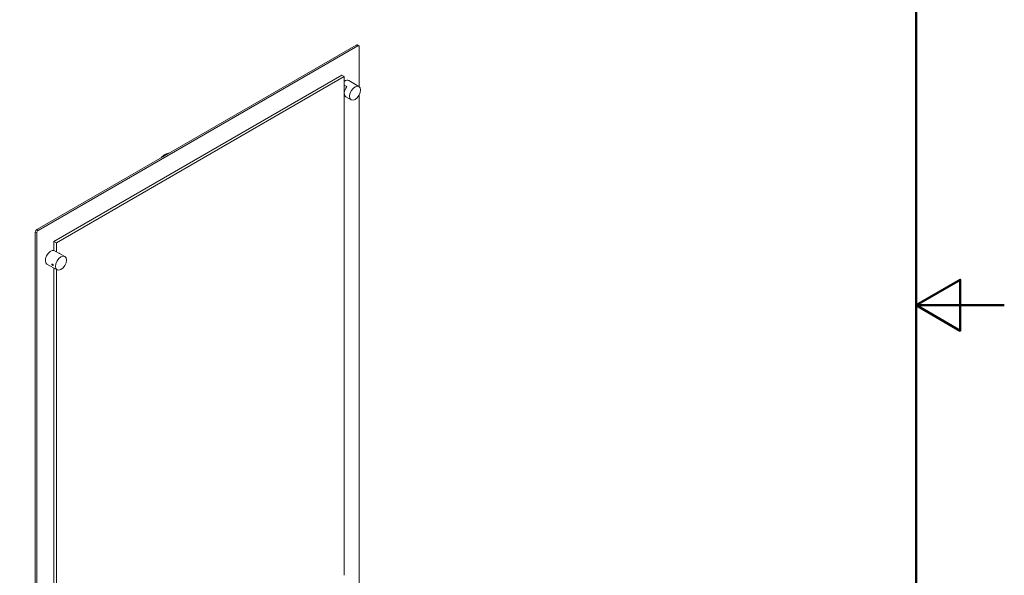
# Model space of a CAD drawing. Units: millimetres. Extents: x 0 to 5460, y 0 to 3861.
# Drawn here: x 4009 to 5460, y 1532 to 2351 of the extents above; entities that cross this region are included whole.
import ezdxf

# ---------------------------------------------------------------- set-up
doc = ezdxf.new("R2010")
doc.units = ezdxf.units.MM
doc.header["$LTSCALE"] = 13
for name, color, linetype, lineweight, true_color in [('Border_0', 7, 'Continuous', 50, 0x262659), ('Visible Edges(ISO)', 7, 'Continuous', 20, 0x262659), ('Visible Tangent Edges(ISO)', 7, 'Continuous', 20, 0x1a1a3e)]:
    doc.layers.add(name, color=color, linetype=linetype, lineweight=lineweight, true_color=true_color)

# ---------------------------------------------------------------- blocks, each defined once
blk = doc.blocks.new('Borders Default Border')
at = {"layer": 'Border_0', "flags": 128}
for points in [[(10, 10), (10, 287), (410, 287), (410, 10), (10, 10)], [(420, 148.5), (410, 148.5), (415, 151.39), (415, 145.61), (410, 148.5)]]:
    blk.add_lwpolyline(points, dxfattribs=at)

msp = doc.modelspace()

# ---------------------------------------------------------------- linework, layer by layer
at = {"layer": 'Visible Edges(ISO)'}
for p, q in [((4034.23, 2041.91), (4505.16, 2313.8)), ((4507.28, 2312.58), (4036.35, 2040.68)), ((4508.78, 2312.73), (4506.66, 2313.95)), ((4509.4, 2252.77), (4509.4, 2311.35)), ((4059.68, 2024.35), (4483.95, 2269.3)), ((4487.48, 2267.26), (4063.22, 2022.31)), ((4483.95, 2269.3), (4487.48, 2267.26)), ((4487.48, 1532.42), (4487.48, 2267.26)), ((4487.48, 2254.6), (4491.02, 2252.55)), ((4509.14, 2252.93), (4494.29, 2261.5)), ((4488.91, 2238.28), (4487.48, 2239.1)), ((4497.64, 2233.01), (4489.86, 2237.5)), ((4509.4, 1460.48), (4509.4, 2240.12)), ((4032.11, 802.88), (4032.11, 2038.24)), ((4034.23, 2037.01), (4034.23, 801.65)), ((4059.68, 2011.28), (4059.68, 2024.35)), ((4059.68, 2024.35), (4063.22, 2022.31)), ((4063.22, 2022.31), (4063.22, 2009.24)), ((4066.75, 2007.2), (4059.68, 2011.28)), ((4075.69, 2002.27), (4067.91, 2006.76)), ((4064.19, 1982.35), (4049.34, 1990.92)), ((4056.72, 1990.55), (4056.72, 1990.58)), ((4056.95, 1990.34), (4057.2, 1990.84)), ((4057.54, 1990.69), (4056.95, 1990.34)), ((4057.31, 1989.56), (4056.95, 1990.34)), ((4057.2, 1990.84), (4057.81, 1990.56)), ((4058.07, 1990), (4057.31, 1989.56)), ((4057.92, 1989.28), (4057.31, 1989.56)), ((4057.56, 1989.09), (4057.61, 1989.06)), ((4057.81, 1990.56), (4058.17, 1989.78)), ((4058.17, 1989.78), (4057.92, 1989.28)), ((4059.68, 1289.51), (4059.68, 1984.95)), ((4063.22, 1982.91), (4063.22, 1287.47))]:
    msp.add_line(p, q, dxfattribs=at)
for centre, major_axis, start_param, end_param in [((4505.16, 2311.35), (1.5, 2.6), 0, 0.7853982), ((4507.28, 2310.13), (1.5, 2.6), 5.4977871, 7.0685835), ((4495.61, 2247.46), (-5.75, -9.96), 4.5276876, 6.2831853), ((4488.54, 2251.54), (5.75, 9.96), 0, 0.9162057), ((4233.15, 2146.17), (-13.7, 0), 5.1674803, 5.828094), ((4034.23, 2039.46), (-1.5, -2.6), 3.9269908, 5.4977871), ((4036.35, 2038.24), (1.5, 2.6), 0.7853982, 2.3561945), ((4055.09, 2000.88), (-5.75, -9.96), 3.3262941, 6.2831853), ((4062.16, 1996.8), (5.75, 9.96), 0, 0.1847014)]:
    msp.add_ellipse(centre, major_axis=major_axis, ratio=0.5773503, start_param=start_param, end_param=end_param, dxfattribs=at)
for centre, major_axis in [((4503.39, 2242.97), (-5.75, -9.96)), ((4069.94, 1992.31), (5.75, 9.96)), ((4057.56, 1990.06), (0.6, -1.03))]:
    msp.add_ellipse(centre, major_axis=major_axis, ratio=0.5773503, dxfattribs=at)
for points, knots in [([(4218.37, 2148.23), (4218.85, 2149.15), (4219.55, 2150), (4221.4, 2151.6), (4222.58, 2152.32), (4225.25, 2153.51), (4226.75, 2153.97), (4228.58, 2154.32), (4228.83, 2154.37), (4229.08, 2154.41)], [4.2185001, 4.2185001, 4.2185001, 4.2185001, 4.5154538, 4.5154538, 4.8425837, 4.8425837, 5.1734865, 5.1734865, 5.2248218, 5.2248218, 5.2248218, 5.2248218]), ([(4056.9, 1989.84), (4056.85, 1989.93), (4056.8, 1990.04), (4056.72, 1990.29), (4056.69, 1990.44), (4056.69, 1990.69), (4056.72, 1990.81), (4056.81, 1991.01), (4056.89, 1991.09), (4056.98, 1991.15), (4056.99, 1991.15), (4057, 1991.16)], [0.10591856, 0.10591856, 0.10591856, 0.10591856, 0.13905511, 0.13905511, 0.18540667, 0.18540667, 0.23175824, 0.23175824, 0.27810981, 0.27810981, 0.28426073, 0.28426073, 0.28426073, 0.28426073]), ([(4058.17, 1990.48), (4058.18, 1990.47), (4058.19, 1990.45), (4058.27, 1990.29), (4058.33, 1990.14), (4058.41, 1989.83), (4058.43, 1989.69), (4058.43, 1989.43), (4058.41, 1989.31), (4058.33, 1989.12), (4058.27, 1989.05), (4058.19, 1989.01), (4058.18, 1989), (4058.17, 1989)], [0.45736597, 0.45736597, 0.45736597, 0.45736597, 0.46351689, 0.46351689, 0.50986846, 0.50986846, 0.55622002, 0.55622002, 0.60257159, 0.60257159, 0.64892315, 0.64892315, 0.65507408, 0.65507408, 0.65507408, 0.65507408])]:
    msp.add_open_spline(points, degree=3, knots=knots, dxfattribs=at)
at = {"layer": 'Visible Tangent Edges(ISO)'}
for p, q in [((4505.16, 2313.8), (4507.28, 2312.58)), ((4032.11, 2038.24), (4034.23, 2037.01)), ((4036.35, 2040.68), (4034.23, 2041.91))]:
    msp.add_line(p, q, dxfattribs=at)
msp.add_ellipse((4233.15, 2146.17), major_axis=(-14.5, 0), ratio=0.5773503, start_param=5.0326341, end_param=5.9629402, dxfattribs=at)

# ---------------------------------------------------------------- block references
at = {"xscale": 13, "yscale": 13, "zscale": 13}
msp.add_blockref('Borders Default Border', (0, 0), dxfattribs=at)

doc.saveas('drawing.dxf')
